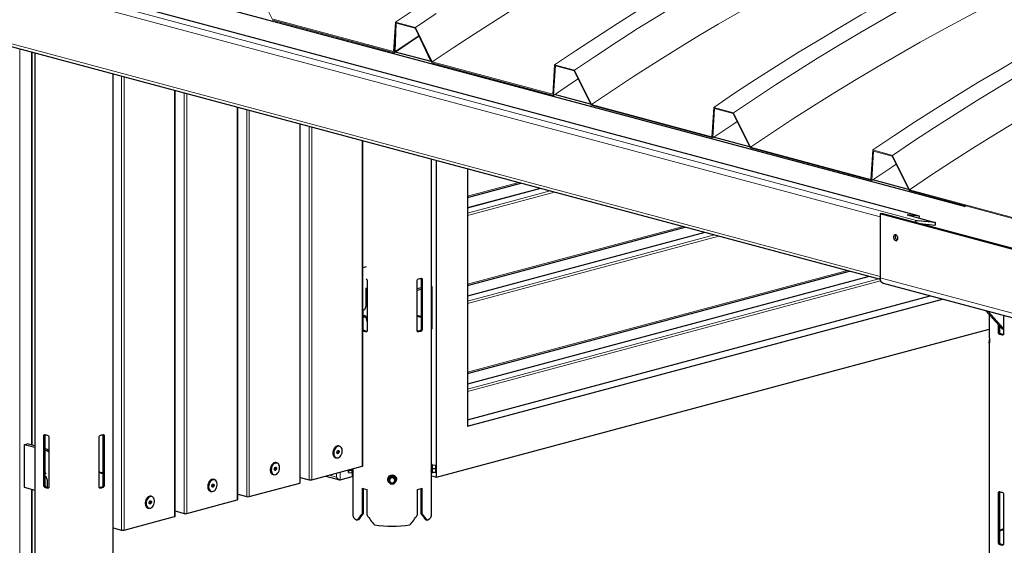
# Model space of a CAD drawing. Units: millimetres. Extents: x 8 to 212, y -3 to 793.
# Drawn here: x 111 to 122, y 99 to 105 of the extents above; entities that cross this region are included whole.
import ezdxf

# ---------------------------------------------------------------- set-up
doc = ezdxf.new("R2010")
doc.units = ezdxf.units.MM
doc.layers.get('0').update_dxf_attribs({"color": 4})
doc.layers.add('VELOPA-Dun', color=6, linetype='Continuous', lineweight=9)

msp = doc.modelspace()

# ---------------------------------------------------------------- linework, layer by layer
at = {"color": 8, "linetype": 'Continuous', "lineweight": 18}
for p, q in [((121.198, 102.223), (86.465, 111.528)), ((120.772, 102.267), (86.767, 111.377)), ((120.772, 101.592), (86.767, 110.703)), ((111.02, 104.172), (111.02, 92.532)), ((111.155, 99.681), (111.155, 104.136)), ((112.175, 103.863), (112.175, 98.716)), ((112.204, 103.855), (112.204, 98.716)), ((112.776, 103.702), (112.776, 98.87)), ((112.885, 103.673), (112.885, 98.906)), ((112.913, 103.665), (112.913, 98.906)), ((113.486, 103.512), (113.486, 99.06)), ((113.594, 103.483), (113.594, 99.096)), ((113.622, 103.475), (113.622, 99.096)), ((114.195, 103.322), (114.195, 99.25)), ((114.303, 103.293), (114.303, 99.286)), ((114.331, 103.285), (114.331, 99.286)), ((114.904, 103.132), (114.904, 99.44)), ((116.677, 102.657), (116.096, 102.501)), ((116.927, 102.59), (116.096, 102.367)), ((117.033, 102.561), (116.096, 102.31)), ((117.083, 102.548), (116.096, 102.284)), ((118.539, 102.158), (116.096, 101.503)), ((118.79, 102.091), (116.096, 101.369)), ((118.896, 102.062), (116.096, 101.312)), ((118.946, 102.049), (116.096, 101.285)), ((120.402, 101.659), (116.096, 100.505)), ((120.652, 101.592), (116.096, 100.371)), ((120.759, 101.563), (116.096, 100.314)), ((120.772, 101.577), (122.454, 101.126)), ((120.779, 101.542), (116.096, 100.287)), ((111.314, 99.619), (111.35, 99.628)), ((115.689, 99.462), (115.689, 99.362)), ((115.695, 99.362), (115.695, 99.462)), ((115.699, 99.451), (115.699, 99.414)), ((115.735, 99.449), (115.699, 99.451)), ((115.735, 99.414), (115.735, 99.449)), ((114.528, 99.339), (114.611, 99.317)), ((114.611, 99.317), (114.611, 99.362)), ((114.654, 99.373), (114.654, 99.288)), ((114.75, 99.399), (114.75, 99.396)), ((114.75, 99.396), (114.786, 99.395)), ((114.75, 99.394), (114.75, 99.369)), ((114.786, 99.393), (114.75, 99.394)), ((114.75, 99.369), (114.786, 99.367)), ((114.786, 99.395), (114.786, 99.408)), ((114.786, 99.367), (114.786, 99.393)), ((114.788, 99.324), (114.788, 99.362)), ((114.79, 99.409), (114.79, 99.362)), ((114.796, 99.362), (114.796, 99.411)), ((115.195, 99.292), (115.217, 99.328)), ((115.219, 99.327), (115.197, 99.29)), ((115.22, 99.315), (115.219, 99.327)), ((115.22, 99.328), (115.22, 99.33)), ((115.22, 99.33), (115.264, 99.33)), ((115.22, 99.328), (115.221, 99.316)), ((115.264, 99.328), (115.22, 99.328)), ((115.263, 99.316), (115.264, 99.328)), ((115.264, 99.33), (115.264, 99.328)), ((115.266, 99.327), (115.265, 99.315)), ((115.288, 99.29), (115.266, 99.327)), ((115.267, 99.328), (115.289, 99.292)), ((115.699, 99.414), (115.735, 99.414)), ((115.699, 99.412), (115.699, 99.373)), ((115.735, 99.412), (115.699, 99.412)), ((115.699, 99.373), (115.735, 99.375)), ((115.735, 99.374), (115.699, 99.372)), ((115.699, 99.371), (115.735, 99.373)), ((115.699, 99.372), (115.699, 99.371)), ((115.735, 99.375), (115.735, 99.412)), ((115.735, 99.373), (115.735, 99.374)), ((115.198, 99.283), (115.195, 99.288)), ((115.197, 99.29), (115.199, 99.281)), ((115.199, 99.281), (115.22, 99.315)), ((115.221, 99.314), (115.201, 99.279)), ((115.201, 99.279), (115.221, 99.245)), ((115.221, 99.316), (115.221, 99.314)), ((115.221, 99.316), (115.263, 99.316)), ((115.263, 99.314), (115.221, 99.314)), ((115.221, 99.245), (115.263, 99.245)), ((115.221, 99.243), (115.221, 99.245)), ((115.263, 99.314), (115.263, 99.316)), ((115.284, 99.279), (115.263, 99.314)), ((115.263, 99.245), (115.284, 99.279)), ((115.263, 99.245), (115.263, 99.243)), ((115.265, 99.315), (115.285, 99.281)), ((115.285, 99.281), (115.288, 99.29)), ((115.289, 99.288), (115.287, 99.283)), ((115.29, 99.287), (115.29, 99.29)), ((111.155, 94.69), (111.155, 99.18))]:
    msp.add_line(p, q, dxfattribs=at)
at = {"color": 7, "linetype": 'Continuous'}
for p, q in [((121.728, 102.383), (87.631, 111.518)), ((121.221, 102.275), (87.125, 111.41)), ((86.778, 110.667), (120.774, 101.559)), ((111.163, 99.678), (111.163, 104.134)), ((111.191, 104.126), (111.191, 92.119)), ((115.686, 104.026), (115.28, 104.135)), ((112.08, 92.119), (112.08, 103.888)), ((112.782, 98.874), (112.782, 103.7)), ((117.49, 103.543), (117.083, 103.652)), ((113.492, 99.064), (113.492, 103.51)), ((114.201, 99.254), (114.201, 103.32)), ((114.91, 99.444), (114.91, 103.13)), ((119.293, 103.06), (118.886, 103.169)), ((115.687, 98.882), (115.687, 102.922)), ((115.743, 99.316), (115.743, 102.907)), ((116.096, 102.812), (116.096, 99.893)), ((121.096, 102.577), (120.689, 102.686)), ((116.096, 102.488), (116.701, 102.65)), ((116.924, 102.59), (116.096, 102.369)), ((121.725, 102.398), (121.728, 102.383)), ((121.728, 102.383), (121.743, 102.393)), ((120.793, 102.306), (120.772, 102.3)), ((122.454, 101.849), (120.772, 102.3)), ((120.772, 102.3), (120.772, 101.577)), ((122.454, 101.86), (120.793, 102.306)), ((121.221, 102.275), (121.08, 102.289)), ((121.08, 102.289), (121.398, 102.204)), ((121.217, 102.252), (121.221, 102.275)), ((116.096, 101.49), (118.564, 102.151)), ((121.398, 102.204), (121.198, 102.223)), ((121.222, 102.191), (121.398, 102.174)), ((121.398, 102.204), (121.398, 102.174)), ((118.787, 102.091), (116.096, 101.37)), ((114.911, 101.71), (114.91, 101.709)), ((114.946, 101.7), (114.91, 101.69)), ((114.946, 101.563), (114.95, 101.562)), ((115.569, 101.57), (115.569, 100.992)), ((115.569, 101.57), (115.583, 101.566)), ((115.583, 101.566), (115.583, 100.988)), ((116.096, 100.492), (120.427, 101.652)), ((120.65, 101.592), (116.096, 100.372)), ((114.946, 101.459), (114.957, 101.462)), ((114.946, 101.25), (114.946, 101.459)), ((114.957, 101.551), (114.957, 100.973)), ((115.527, 100.973), (115.527, 101.551)), ((115.527, 101.454), (115.569, 101.466)), ((115.687, 101.48), (115.69, 101.479)), ((115.687, 101.478), (115.69, 101.479)), ((115.69, 101.479), (115.69, 100.997)), ((120.808, 101.515), (122.454, 101.074)), ((114.957, 101.37), (114.946, 101.373)), ((115.527, 101.435), (115.569, 101.447)), ((116.096, 99.968), (121.339, 101.373)), ((114.946, 101.308), (114.957, 101.256)), ((116.096, 99.893), (121.48, 101.335)), ((114.91, 101.209), (114.923, 101.212)), ((114.915, 100.992), (114.915, 101.21)), ((114.92, 101.131), (114.92, 101.151)), ((114.92, 101.151), (114.94, 101.145)), ((114.94, 101.145), (114.957, 101.072)), ((115.535, 101.144), (115.527, 101.142)), ((121.971, 101.203), (122.161, 100.995)), ((121.992, 101.198), (122.17, 101.003)), ((122.01, 101.16), (122.01, 100.914)), ((122.17, 101.15), (122.17, 100.929)), ((122.113, 100.944), (122.113, 101.048)), ((122.128, 100.948), (122.128, 101.032)), ((114.915, 100.992), (114.91, 100.99)), ((114.922, 100.98), (114.91, 100.977)), ((115.563, 100.98), (115.577, 100.976)), ((115.569, 100.992), (115.583, 100.988)), ((115.69, 100.997), (115.687, 100.996)), ((115.743, 99.316), (122.01, 100.995)), ((122.128, 100.948), (122.113, 100.944)), ((122.17, 100.993), (122.161, 100.995)), ((122.01, 100.838), (122.01, 82.067)), ((111.309, 99.797), (111.294, 99.793)), ((111.294, 99.215), (111.294, 99.793)), ((111.309, 99.219), (111.309, 99.797)), ((111.351, 99.778), (111.351, 99.2)), ((111.92, 99.2), (111.92, 99.778)), ((111.963, 99.797), (111.963, 99.219)), ((111.963, 99.797), (111.977, 99.793)), ((111.977, 99.793), (111.977, 99.215)), ((111.07, 99.684), (111.105, 99.694)), ((111.07, 99.684), (111.07, 99.203)), ((111.191, 99.652), (111.07, 99.684)), ((111.191, 99.671), (111.105, 99.694)), ((114.645, 99.669), (114.637, 99.671)), ((111.35, 99.628), (111.309, 99.639)), ((111.314, 99.619), (111.309, 99.62)), ((113.936, 99.479), (113.928, 99.481)), ((114.331, 99.286), (114.904, 99.44)), ((114.601, 99.536), (114.609, 99.534)), ((115.695, 99.462), (115.689, 99.462)), ((115.697, 99.46), (115.697, 99.364)), ((115.735, 99.45), (115.699, 99.452)), ((115.735, 99.45), (115.735, 99.45)), ((115.737, 99.448), (115.737, 99.375)), ((111.309, 99.37), (111.31, 99.362)), ((111.315, 99.357), (111.318, 99.358)), ((111.318, 99.329), (111.33, 99.283)), ((111.928, 99.372), (111.92, 99.37)), ((113.892, 99.346), (113.9, 99.344)), ((114.491, 99.329), (114.645, 99.288)), ((114.748, 99.371), (114.748, 99.398)), ((114.75, 99.369), (114.786, 99.366)), ((114.788, 99.364), (114.788, 99.409)), ((114.79, 99.362), (114.796, 99.362)), ((114.797, 99.338), (114.797, 99.362)), ((114.798, 99.411), (114.798, 98.882)), ((114.799, 99.401), (114.799, 99.412)), ((115.687, 99.331), (115.743, 99.316)), ((115.689, 99.362), (115.695, 99.362)), ((115.699, 99.371), (115.735, 99.373)), ((115.735, 99.373), (115.735, 99.373)), ((111.309, 99.219), (111.294, 99.215)), ((111.33, 99.283), (111.333, 99.202)), ((111.963, 99.219), (111.977, 99.215)), ((113.227, 99.289), (113.219, 99.291)), ((113.622, 99.096), (114.195, 99.25)), ((114.201, 99.314), (114.303, 99.286)), ((114.654, 99.288), (114.788, 99.324)), ((115.192, 99.292), (115.192, 99.291)), ((115.196, 99.289), (115.199, 99.279)), ((115.199, 99.279), (115.22, 99.244)), ((115.221, 99.243), (115.263, 99.243)), ((115.265, 99.244), (115.285, 99.279)), ((115.286, 99.279), (115.288, 99.289)), ((115.292, 99.291), (115.292, 99.292)), ((111.07, 99.203), (111.191, 99.17)), ((111.163, 94.688), (111.163, 99.178)), ((111.315, 99.208), (111.301, 99.204)), ((111.956, 99.208), (111.97, 99.204)), ((113.183, 99.156), (113.191, 99.154)), ((113.492, 99.124), (113.594, 99.096)), ((114.901, 99.191), (114.901, 98.902)), ((114.915, 99.187), (114.915, 98.906)), ((114.957, 98.887), (114.957, 99.176)), ((115.527, 99.176), (115.527, 98.887)), ((115.569, 98.906), (115.569, 99.187)), ((115.583, 98.902), (115.583, 99.191)), ((122.128, 99.151), (122.113, 99.147)), ((122.113, 98.569), (122.113, 99.147)), ((122.128, 98.573), (122.128, 99.151)), ((122.17, 99.132), (122.17, 98.554)), ((112.518, 99.099), (112.51, 99.101)), ((112.913, 98.906), (113.486, 99.06)), ((112.473, 98.966), (112.482, 98.964)), ((112.782, 98.934), (112.885, 98.906)), ((114.915, 98.906), (114.901, 98.902)), ((115.569, 98.906), (115.583, 98.902)), ((112.204, 98.716), (112.776, 98.87)), ((114.86, 98.832), (114.845, 98.828)), ((115.625, 98.832), (115.639, 98.828)), ((112.08, 98.742), (112.175, 98.716)), ((122.162, 98.725), (122.17, 98.723)), ((122.128, 98.573), (122.113, 98.569)), ((122.134, 98.561), (122.12, 98.557))]:
    msp.add_line(p, q, dxfattribs=at)
at = {"color": 7, "linetype": 'Continuous', "flags": 128}
for points in [[(120.973, 102.024), (120.972, 102.036), (120.968, 102.047), (120.962, 102.056), (120.955, 102.062), (120.947, 102.065), (120.939, 102.065), (120.932, 102.06), (120.927, 102.053), (120.924, 102.043), (120.924, 102.032), (120.927, 102.021), (120.932, 102.011), (120.939, 102.003), (120.947, 101.998), (120.955, 101.997), (120.962, 101.999), (120.968, 102.005), (120.972, 102.014), (120.973, 102.024)], [(114.637, 99.671), (114.636, 99.672), (114.625, 99.672), (114.614, 99.669), (114.603, 99.663), (114.593, 99.654), (114.584, 99.642), (114.577, 99.628), (114.573, 99.614), (114.57, 99.598), (114.57, 99.583), (114.572, 99.569), (114.577, 99.557), (114.584, 99.547), (114.593, 99.54), (114.601, 99.536)], [(114.609, 99.534), (114.601, 99.537), (114.592, 99.545), (114.585, 99.555), (114.581, 99.567), (114.578, 99.581), (114.578, 99.596), (114.581, 99.611), (114.585, 99.626), (114.592, 99.64), (114.601, 99.652), (114.611, 99.661), (114.622, 99.667), (114.633, 99.67), (114.644, 99.67), (114.645, 99.669)], [(114.674, 99.592), (114.677, 99.607), (114.676, 99.622), (114.674, 99.636), (114.669, 99.648), (114.661, 99.658), (114.652, 99.665), (114.642, 99.668), (114.631, 99.667), (114.62, 99.663), (114.609, 99.656), (114.6, 99.645), (114.592, 99.633), (114.586, 99.618), (114.582, 99.603), (114.581, 99.588), (114.582, 99.573), (114.586, 99.56), (114.592, 99.549), (114.6, 99.541), (114.61, 99.536), (114.621, 99.534), (114.632, 99.537), (114.643, 99.542), (114.653, 99.551), (114.662, 99.563), (114.669, 99.577), (114.674, 99.592)], [(114.641, 99.599), (114.638, 99.592), (114.634, 99.587), (114.629, 99.584), (114.624, 99.583), (114.62, 99.586), (114.617, 99.59), (114.616, 99.597), (114.616, 99.604), (114.619, 99.61), (114.623, 99.616), (114.628, 99.619), (114.633, 99.619), (114.637, 99.617), (114.641, 99.612), (114.642, 99.606), (114.641, 99.599)], [(114.616, 99.598), (114.617, 99.594), (114.619, 99.591), (114.622, 99.589), (114.626, 99.589), (114.629, 99.592), (114.632, 99.595), (114.634, 99.6)], [(114.634, 99.6), (114.635, 99.605), (114.634, 99.61), (114.632, 99.613), (114.628, 99.615), (114.625, 99.615), (114.621, 99.613), (114.619, 99.61)], [(113.928, 99.481), (113.926, 99.482), (113.916, 99.482), (113.905, 99.479), (113.894, 99.473), (113.884, 99.464), (113.875, 99.452), (113.868, 99.438), (113.863, 99.424), (113.861, 99.408), (113.861, 99.393), (113.863, 99.379), (113.868, 99.367), (113.875, 99.357), (113.884, 99.35), (113.892, 99.346)], [(113.9, 99.344), (113.892, 99.347), (113.883, 99.355), (113.876, 99.365), (113.871, 99.377), (113.869, 99.391), (113.869, 99.406), (113.871, 99.421), (113.876, 99.436), (113.883, 99.45), (113.892, 99.462), (113.902, 99.471), (113.913, 99.477), (113.924, 99.48), (113.935, 99.48), (113.936, 99.479)], [(113.965, 99.402), (113.967, 99.417), (113.967, 99.432), (113.965, 99.446), (113.959, 99.458), (113.952, 99.468), (113.943, 99.475), (113.933, 99.478), (113.922, 99.477), (113.911, 99.473), (113.9, 99.466), (113.89, 99.455), (113.882, 99.443), (113.876, 99.428), (113.873, 99.413), (113.871, 99.398), (113.873, 99.383), (113.877, 99.37), (113.883, 99.359), (113.891, 99.351), (113.901, 99.346), (113.912, 99.344), (113.923, 99.347), (113.934, 99.352), (113.944, 99.361), (113.953, 99.373), (113.96, 99.387), (113.965, 99.402)], [(114.904, 99.44), (114.907, 99.441), (114.908, 99.442), (114.91, 99.443), (114.91, 99.444)], [(113.932, 99.409), (113.929, 99.402), (113.925, 99.397), (113.92, 99.394), (113.915, 99.393), (113.911, 99.396), (113.908, 99.4), (113.906, 99.407), (113.907, 99.414), (113.91, 99.42), (113.914, 99.426), (113.919, 99.429), (113.924, 99.429), (113.928, 99.427), (113.931, 99.422), (113.933, 99.416), (113.932, 99.409)], [(113.907, 99.408), (113.907, 99.404), (113.91, 99.401), (113.913, 99.399), (113.916, 99.399), (113.92, 99.401), (113.923, 99.405), (113.925, 99.41)], [(113.925, 99.41), (113.925, 99.415), (113.925, 99.42), (113.922, 99.423), (113.919, 99.425), (113.915, 99.425), (113.912, 99.423), (113.91, 99.42)], [(115.217, 99.249), (115.213, 99.251), (115.203, 99.26), (115.196, 99.271), (115.193, 99.284), (115.193, 99.297), (115.196, 99.31), (115.203, 99.321), (115.213, 99.33), (115.225, 99.336), (115.239, 99.339), (115.252, 99.338), (115.265, 99.333), (115.276, 99.326), (115.285, 99.316), (115.29, 99.304), (115.292, 99.291)], [(115.29, 99.29), (115.288, 99.302), (115.283, 99.314), (115.275, 99.324), (115.264, 99.331), (115.252, 99.335), (115.239, 99.336), (115.226, 99.334), (115.214, 99.328), (115.205, 99.319), (115.198, 99.308), (115.195, 99.296), (115.195, 99.284), (115.198, 99.272), (115.205, 99.261), (115.214, 99.252), (115.215, 99.252)], [(113.219, 99.291), (113.217, 99.292), (113.206, 99.292), (113.195, 99.289), (113.184, 99.283), (113.174, 99.274), (113.166, 99.262), (113.159, 99.248), (113.154, 99.234), (113.152, 99.218), (113.152, 99.203), (113.154, 99.189), (113.159, 99.177), (113.166, 99.167), (113.174, 99.16), (113.183, 99.156)], [(113.191, 99.154), (113.182, 99.157), (113.174, 99.165), (113.167, 99.174), (113.162, 99.187), (113.16, 99.201), (113.16, 99.216), (113.162, 99.231), (113.167, 99.246), (113.174, 99.26), (113.183, 99.272), (113.193, 99.281), (113.203, 99.287), (113.215, 99.29), (113.225, 99.29), (113.227, 99.289)], [(113.256, 99.212), (113.258, 99.227), (113.258, 99.242), (113.255, 99.256), (113.25, 99.268), (113.243, 99.278), (113.234, 99.285), (113.224, 99.288), (113.213, 99.287), (113.201, 99.283), (113.191, 99.276), (113.181, 99.265), (113.173, 99.253), (113.167, 99.238), (113.163, 99.223), (113.162, 99.208), (113.164, 99.193), (113.168, 99.18), (113.174, 99.169), (113.182, 99.161), (113.192, 99.156), (113.202, 99.154), (113.214, 99.157), (113.225, 99.162), (113.235, 99.171), (113.244, 99.183), (113.251, 99.197), (113.256, 99.212)], [(113.223, 99.219), (113.22, 99.212), (113.216, 99.207), (113.211, 99.204), (113.206, 99.203), (113.202, 99.206), (113.199, 99.21), (113.197, 99.217), (113.198, 99.224), (113.201, 99.23), (113.205, 99.236), (113.21, 99.239), (113.215, 99.239), (113.219, 99.237), (113.222, 99.232), (113.223, 99.226), (113.223, 99.219)], [(113.197, 99.218), (113.198, 99.214), (113.2, 99.211), (113.204, 99.209), (113.207, 99.209), (113.211, 99.211), (113.214, 99.215), (113.216, 99.22)], [(113.216, 99.22), (113.216, 99.225), (113.215, 99.23), (113.213, 99.233), (113.21, 99.235), (113.206, 99.235), (113.203, 99.233), (113.2, 99.23)], [(114.195, 99.25), (114.197, 99.251), (114.199, 99.252), (114.2, 99.253), (114.201, 99.254)], [(115.21, 99.279), (115.211, 99.269), (115.217, 99.26), (115.224, 99.253), (115.234, 99.249), (115.245, 99.248), (115.255, 99.251), (115.264, 99.256), (115.271, 99.264), (115.274, 99.274), (115.274, 99.284), (115.271, 99.294), (115.264, 99.302), (115.255, 99.308), (115.245, 99.31), (115.234, 99.31), (115.224, 99.305), (115.217, 99.299), (115.211, 99.289), (115.21, 99.279)], [(115.213, 99.281), (115.214, 99.271), (115.219, 99.262), (115.227, 99.256), (115.237, 99.253), (115.247, 99.253), (115.257, 99.256), (115.265, 99.262), (115.27, 99.271), (115.272, 99.281), (115.27, 99.29), (115.265, 99.299), (115.257, 99.305), (115.247, 99.309), (115.237, 99.309), (115.227, 99.305), (115.219, 99.299), (115.214, 99.29), (115.213, 99.281)], [(115.251, 99.243), (115.239, 99.242), (115.233, 99.243)], [(112.51, 99.101), (112.508, 99.102), (112.497, 99.102), (112.486, 99.099), (112.475, 99.093), (112.465, 99.084), (112.457, 99.072), (112.45, 99.058), (112.445, 99.044), (112.442, 99.028), (112.442, 99.013), (112.445, 98.999), (112.45, 98.987), (112.456, 98.977), (112.465, 98.97), (112.473, 98.966)], [(112.482, 98.964), (112.473, 98.967), (112.465, 98.975), (112.458, 98.984), (112.453, 98.997), (112.45, 99.011), (112.45, 99.026), (112.453, 99.041), (112.458, 99.056), (112.465, 99.07), (112.473, 99.082), (112.483, 99.091), (112.494, 99.097), (112.505, 99.1), (112.516, 99.1), (112.518, 99.099)], [(112.546, 99.021), (112.549, 99.037), (112.549, 99.052), (112.546, 99.066), (112.541, 99.078), (112.534, 99.088), (112.525, 99.095), (112.514, 99.098), (112.503, 99.097), (112.492, 99.093), (112.482, 99.086), (112.472, 99.075), (112.464, 99.063), (112.458, 99.048), (112.454, 99.033), (112.453, 99.018), (112.454, 99.003), (112.458, 98.99), (112.465, 98.979), (112.473, 98.971), (112.482, 98.966), (112.493, 98.964), (112.504, 98.967), (112.515, 98.972), (112.526, 98.981), (112.534, 98.993), (112.542, 99.007), (112.546, 99.021)], [(112.513, 99.029), (112.511, 99.022), (112.507, 99.017), (112.502, 99.014), (112.497, 99.013), (112.492, 99.016), (112.489, 99.02), (112.488, 99.027), (112.489, 99.034), (112.491, 99.04), (112.495, 99.046), (112.5, 99.049), (112.505, 99.049), (112.51, 99.047), (112.513, 99.042), (112.514, 99.036), (112.513, 99.029)], [(112.488, 99.028), (112.489, 99.024), (112.491, 99.021), (112.494, 99.019), (112.498, 99.019), (112.502, 99.021), (112.505, 99.025), (112.506, 99.03)], [(112.506, 99.03), (112.507, 99.035), (112.506, 99.04), (112.504, 99.043), (112.501, 99.045), (112.497, 99.045), (112.493, 99.043), (112.491, 99.04)], [(113.486, 99.06), (113.488, 99.061), (113.49, 99.062), (113.491, 99.063), (113.492, 99.064)], [(114.798, 98.882), (114.8, 98.871), (114.805, 98.86), (114.815, 98.849), (114.828, 98.839), (114.845, 98.828)], [(115.639, 98.828), (115.656, 98.839), (115.669, 98.849), (115.679, 98.86), (115.685, 98.871), (115.687, 98.882)], [(112.776, 98.87), (112.779, 98.871), (112.781, 98.872), (112.782, 98.873), (112.782, 98.874)]]:
    msp.add_lwpolyline(points, dxfattribs=at)
at = {"color": 7, "linetype": 'Continuous'}
for centre, radius, start, end in [((121.199, 102.185), 0.0385, 91.3007, 146.9001), ((120.987, 102.041), 0.0426, 148.1173, 241.8526), ((115.388, 102.195), 0.65, 283.061, 286.9349), ((120.831, 101.57), 0.06, 173.2799, 246.734), ((114.881, 101.263), 0.0659, 308.769, 348.1864), ((115.09, 100.583), 0.571, 104.9668, 107.1109), ((115.387, 100.555), 0.6, 72.9287, 76.4799), ((115.384, 100.495), 0.667, 73.9186, 76.9136), ((115.098, 101.603), 0.655, 253.332, 256.931), ((115.097, 101.55), 0.596, 252.9239, 256.2693), ((115.385, 101.56), 0.606, 283.728, 287.0493), ((115.388, 101.598), 0.65, 283.061, 286.9349), ((122.309, 101.562), 0.649, 252.4156, 257.5885), ((122.306, 101.504), 0.584, 252.1983, 256.5136), ((111.49, 100.423), 0.65, 253.0651, 256.939), ((111.781, 100.423), 0.65, 283.061, 286.9349), ((111.285, 99.515), 0.108, 52.0659, 73.9609), ((115.689, 99.46), 0.002, 90, 180), ((115.695, 99.46), 0.002, 0, 90), ((115.699, 99.454), 0.002, 180, 267.0625), ((115.735, 99.448), 0.002, 0, 86.9566), ((111.78, 98.783), 0.6, 72.9287, 76.4799), ((111.777, 98.722), 0.667, 73.9186, 76.9136), ((114.75, 99.371), 0.002, 180, 266.5652), ((114.786, 99.364), 0.002, 0, 86.9092), ((114.79, 99.364), 0.002, 180, 270), ((114.796, 99.364), 0.002, 270, 360), ((115.242, 99.291), 0.05, 1.5148, 178.4852), ((115.689, 99.364), 0.002, 180, 270), ((115.695, 99.364), 0.002, 270, 360), ((115.699, 99.369), 0.002, 92.9294, 179.9998), ((115.735, 99.375), 0.002, 273.0434, 0), ((114.317, 99.348), 0.0628, 256.9836, 283.0164), ((115.201, 99.28), 0.002, 192.7283, 210.9324), ((115.221, 99.245), 0.002, 210.9324, 270), ((115.263, 99.245), 0.002, 270, 329.0676), ((115.244, 99.291), 0.0479, 299.2439, 359.5637), ((115.244, 99.29), 0.046, 303.0973, 355.9527), ((115.284, 99.28), 0.002, 329.0676, 347.2717), ((111.49, 99.825), 0.65, 253.0651, 256.939), ((111.49, 99.778), 0.597, 252.9245, 256.2982), ((111.778, 99.787), 0.606, 283.728, 287.0493), ((111.781, 99.825), 0.65, 283.061, 286.9349), ((115.097, 99.81), 0.649, 252.4156, 257.5885), ((115.387, 99.81), 0.649, 282.4115, 287.5844), ((122.309, 99.776), 0.65, 253.0651, 256.939), ((113.608, 99.158), 0.0628, 256.9836, 283.0164), ((112.899, 98.968), 0.0628, 256.9836, 283.0164), ((115.242, 100.32), 1.558, 262.6485, 277.3515), ((112.19, 98.778), 0.0628, 256.9836, 283.0164), ((122.315, 98.068), 0.674, 103.1056, 106.1561), ((122.313, 98.127), 0.61, 103.5476, 107.0438), ((122.309, 99.179), 0.65, 253.0651, 256.939), ((122.309, 99.132), 0.597, 252.9245, 256.2982)]:
    msp.add_arc(centre, radius, start, end, dxfattribs=at)
at = {"color": 8, "linetype": 'Continuous', "lineweight": 18}
for centre, radius, start, end in [((115.698, 99.453), 0.00172, 202.1608, 280.2069), ((115.729, 99.45), 0.00598, 355.3309, 4.4877), ((115.735, 99.448), 0.00172, 22.1608, 100.2069), ((114.749, 99.396), 0.00181, 186.8369, 273.2401), ((114.749, 99.392), 0.00387, 83.3408, 111.9672), ((114.749, 99.371), 0.00181, 186.8369, 273.2401), ((114.775, 99.395), 0.0257, 177.9473, 182.0527), ((114.757, 99.368), 0.00726, 176.2611, 179.4866), ((114.786, 99.399), 0.00387, 263.3408, 291.9672), ((114.786, 99.391), 0.00181, 6.8369, 93.2401), ((114.786, 99.365), 0.00181, 6.8369, 93.2401), ((115.215, 99.325), 0.00392, 32.802, 66.4813), ((115.269, 99.325), 0.00392, 113.5187, 147.198), ((115.698, 99.416), 0.00172, 202.1608, 280.2069), ((115.698, 99.41), 0.00174, 79.0687, 154.3646), ((115.698, 99.372), 0.00174, 79.0687, 154.3646), ((115.699, 99.37), 0.002, 92.9899, 179.9912), ((115.699, 99.369), 0.002, 92.9899, 179.9912), ((115.704, 99.413), 0.0305, 358.125, 1.875), ((115.735, 99.412), 0.00172, 22.1608, 100.2069), ((115.735, 99.414), 0.00174, 259.0687, 334.3646), ((115.735, 99.377), 0.00174, 259.0687, 334.3646), ((115.735, 99.376), 0.002, 272.9899, 359.9912), ((115.728, 99.375), 0.007, 355.7291, 4.2709), ((115.735, 99.375), 0.002, 272.9899, 359.9912), ((115.193, 99.288), 0.00392, 32.802, 66.4813), ((115.197, 99.286), 0.0028, 91.428, 126.7831), ((115.202, 99.283), 0.00392, 212.802, 246.4813), ((115.2, 99.28), 0.00188, 149.1581, 192.5624), ((115.199, 99.281), 0.00206, 260.2897, 311.7293), ((115.221, 99.314), 0.00204, 90.11, 148.0595), ((115.223, 99.318), 0.00392, 212.802, 246.4813), ((115.22, 99.246), 0.00206, 260.2897, 311.7293), ((115.263, 99.314), 0.00204, 31.9405, 89.89), ((115.261, 99.318), 0.00392, 293.5187, 327.198), ((115.264, 99.246), 0.00206, 228.2707, 279.7103), ((115.282, 99.283), 0.00392, 293.5187, 327.198), ((115.285, 99.281), 0.00206, 228.2707, 279.7103), ((115.284, 99.28), 0.00188, 347.4376, 30.8419), ((115.291, 99.288), 0.00392, 113.5187, 147.198), ((115.288, 99.285), 0.00334, 56.1247, 85.6641)]:
    msp.add_arc(centre, radius, start, end, dxfattribs=at)
at = {"color": 7, "linetype": 'Continuous'}
for centre, major_axis, ratio, start_param, end_param in [((115.242, 101.681), (-0.372, 0.485), 0.502791, 1.432981, 1.455549), ((115.242, 101.681), (0.372, 0.485), 0.502791, 4.827636, 4.850204), ((115.242, 101.681), (0.416, -0.319), 0.271444, 0.896388, 0.90012), ((115.242, 101.681), (0.435, -0.334), 0.271444, 0.900645, 0.923213), ((115.242, 101.026), (0.416, -0.319), 0.271444, 4.03798, 4.061618), ((115.242, 101.026), (-0.372, 0.485), 0.502791, 4.574574, 4.597142), ((115.242, 101.026), (0.416, 0.319), 0.271444, 5.363159, 5.386798), ((115.242, 101.026), (-0.355, 0.463), 0.502791, 1.27107, 1.294708), ((115.242, 101.026), (0.435, 0.334), 0.271444, 2.060726, 2.083294), ((115.242, 101.026), (0.435, -0.334), 0.271444, 1.058299, 1.080867), ((115.242, 101.026), (0.355, 0.463), 0.502791, 4.988477, 5.012115), ((115.242, 101.026), (0.372, 0.485), 0.502791, 4.98529, 5.007858), ((111.636, 99.908), (0.435, 0.334), 0.271444, 2.218379, 2.240947), ((111.636, 99.908), (0.416, 0.319), 0.271444, 2.241473, 2.245205), ((111.636, 99.908), (-0.372, 0.485), 0.502791, 1.432981, 1.455549), ((111.636, 99.908), (0.372, 0.485), 0.502791, 4.827636, 4.850204), ((111.636, 99.908), (0.416, -0.319), 0.271444, 0.896388, 0.90012), ((111.636, 99.908), (0.435, -0.334), 0.271444, 0.900645, 0.923213), ((111.636, 99.253), (0.416, -0.319), 0.271444, 4.03798, 4.061618), ((111.636, 99.253), (-0.372, 0.485), 0.502791, 4.574574, 4.597142), ((111.636, 99.253), (0.416, 0.319), 0.271444, 5.363159, 5.386798), ((114.767, 99.358), (-0.0251, 0.0327), 0.502791, 2.936235, 3.721633), ((111.636, 99.253), (-0.372, 0.485), 0.502791, 1.275328, 1.297895), ((111.636, 99.253), (-0.355, 0.463), 0.502791, 1.27107, 1.294708), ((111.636, 99.253), (0.355, 0.463), 0.502791, 4.988477, 5.012115), ((111.636, 99.253), (0.372, 0.485), 0.502791, 4.98529, 5.007858), ((114.633, 99.322), (-0.0251, 0.0327), 0.502791, 1.365438, 2.936235), ((115.198, 99.289), (0.00198, -0.00038), 0.955266, 2.798402, 3.53511), ((115.286, 99.289), (0.00198, 0.00038), 0.955266, 5.889668, 6.626376), ((111.636, 99.253), (0.435, 0.334), 0.271444, 2.060726, 2.083294), ((111.636, 99.253), (0.435, -0.334), 0.271444, 1.058299, 1.080867), ((122.455, 99.262), (0.435, 0.334), 0.271444, 2.218379, 2.240947), ((122.455, 99.262), (0.416, 0.319), 0.271444, 2.241473, 2.245205), ((122.455, 99.262), (-0.372, 0.485), 0.502791, 1.432981, 1.455549), ((115.242, 99.017), (0.435, 0.334), 0.271444, 2.240947, 2.471252), ((115.242, 99.017), (0.416, 0.319), 0.271444, 2.245205, 2.486928), ((115.242, 99.017), (-0.372, 0.485), 0.502791, 1.455549, 1.685854), ((115.242, 99.017), (0.372, 0.485), 0.502791, 4.597332, 4.827636), ((115.242, 99.017), (0.416, -0.319), 0.271444, 0.654665, 0.896388), ((115.242, 99.017), (0.435, -0.334), 0.271444, 0.670341, 0.900645), ((122.455, 98.607), (0.416, -0.319), 0.271444, 4.03798, 4.061618), ((122.455, 98.607), (0.372, 0.485), 0.502791, 1.686044, 1.708611), ((122.455, 98.607), (-0.372, 0.485), 0.502791, 1.275328, 1.297895), ((122.455, 98.607), (-0.355, 0.463), 0.502791, 1.27107, 1.294708), ((122.455, 98.607), (0.435, 0.334), 0.271444, 2.060726, 2.083294)]:
    msp.add_ellipse(centre, major_axis=major_axis, ratio=ratio, start_param=start_param, end_param=end_param, dxfattribs=at)
at = {"color": 8, "linetype": 'Continuous', "lineweight": 18}
for centre, major_axis, ratio, start_param, end_param in [((115.699, 99.45), (-0.00011, 0.00201), 0.028528, 6.254525, 7.30014), ((114.786, 99.395), (-0.00005, 0.002), 0.055615, 3.790607, 4.836222), ((114.786, 99.368), (-0.00012, 0.00201), 0.007594, 3.143554, 3.791135), ((115.22, 99.327), (0.004, -0.00009), 0.964291, 1.593369, 2.638985), ((115.22, 99.326), (0.00192, -0.00057), 0.976398, 1.853996, 2.899612), ((115.264, 99.327), (0.004, 0.00009), 0.964291, 0.502608, 1.548223), ((115.264, 99.326), (0.00192, 0.00057), 0.976398, 0.241981, 1.287596), ((115.699, 99.413), (0, 0.002), 0.060384, 1.022104, 2.06772), ((115.699, 99.374), (0.0001, 0.00201), 0.031201, 2.073574, 3.11919), ((115.198, 99.29), (0.00401, 0), 0.961684, 2.618785, 3.6644), ((115.286, 99.29), (0.00401, 0), 0.961684, 5.760378, 6.805993)]:
    msp.add_ellipse(centre, major_axis=major_axis, ratio=ratio, start_param=start_param, end_param=end_param, dxfattribs=at)
at = {"color": 7, "linetype": 'Continuous'}
for points, knots in [([(122.01, 100.914), (122.01, 100.914), (122.01, 100.914), (122.01, 100.909), (122.011, 100.899), (122.011, 100.887), (122.012, 100.875), (122.012, 100.868), (122.012, 100.865)], [0, 0, 0, 0, 0.002844, 0.216732, 0.430606, 0.645225, 0.860196, 1, 1, 1, 1]), ([(122.01, 100.839), (122.01, 100.841), (122.01, 100.845), (122.011, 100.856), (122.012, 100.867), (122.012, 100.874), (122.012, 100.876)], [0, 0, 0, 0, 0.280924, 0.562259, 0.844588, 1, 1, 1, 1]), ([(122.012, 100.865), (122.012, 100.861), (122.012, 100.852), (122.011, 100.843), (122.011, 100.837), (122.01, 100.835), (122.01, 100.837), (122.01, 100.838)], [0, 0, 0, 0, 0.214246, 0.428471, 0.643242, 0.858371, 1, 1, 1, 1]), ([(115.687, 99.45), (115.687, 99.45), (115.687, 99.45), (115.686, 99.445), (115.686, 99.436), (115.685, 99.423), (115.685, 99.411), (115.685, 99.404), (115.685, 99.401)], [0, 0, 0, 0, 0.002844, 0.216732, 0.430606, 0.645225, 0.860196, 1, 1, 1, 1]), ([(114.798, 99.372), (114.798, 99.372), (114.798, 99.371), (114.798, 99.375), (114.799, 99.382), (114.799, 99.391), (114.799, 99.398), (114.799, 99.401)], [0, 0, 0, 0, 0.053139, 0.311682, 0.571127, 0.830997, 1, 1, 1, 1]), ([(114.798, 99.384), (114.799, 99.386), (114.8, 99.388), (114.801, 99.391), (114.801, 99.392)], [0, 0, 0, 0, 0.594381, 1, 1, 1, 1]), ([(114.798, 99.384), (114.798, 99.382), (114.798, 99.377), (114.798, 99.375), (114.798, 99.373)], [0, 0, 0, 0, 0.378882, 1, 1, 1, 1]), ([(115.685, 99.401), (115.685, 99.397), (115.685, 99.388), (115.686, 99.379), (115.686, 99.373), (115.686, 99.372), (115.687, 99.372)], [0, 0, 0, 0, 0.258806, 0.517588, 0.777028, 1, 1, 1, 1]), ([(115.687, 99.372), (115.687, 99.372), (115.687, 99.374), (115.686, 99.381), (115.686, 99.388), (115.686, 99.392)], [0, 0, 0, 0, 0.337719, 0.67447, 1, 1, 1, 1])]:
    msp.add_open_spline(points, degree=3, knots=knots, dxfattribs=at)
at = {"layer": 'VELOPA-Dun'}
for p, q in [((113.698, 104.887), (113.889, 104.497)), ((113.889, 104.497), (115.268, 104.127)), ((115.259, 104.14), (113.893, 104.506)), ((115.28, 104.474), (115.259, 104.14)), ((115.28, 104.474), (115.267, 104.147)), ((115.268, 104.127), (115.289, 104.461)), ((115.277, 104.141), (115.289, 104.461)), ((115.505, 104.414), (115.28, 104.474)), ((115.505, 104.414), (115.28, 104.474)), ((115.289, 104.461), (115.502, 104.404)), ((115.502, 104.404), (115.676, 104.034)), ((115.502, 104.404), (115.693, 104.014)), ((115.684, 104.036), (115.505, 104.414)), ((115.696, 104.023), (115.505, 104.414)), ((115.267, 104.147), (115.277, 104.141)), ((115.676, 104.034), (115.684, 104.036)), ((117.062, 103.657), (115.696, 104.023)), ((115.693, 104.014), (117.071, 103.644)), ((117.083, 103.991), (117.062, 103.657)), ((117.071, 103.644), (117.093, 103.978)), ((117.308, 103.931), (117.083, 103.991)), ((117.093, 103.978), (117.305, 103.921)), ((117.305, 103.921), (117.496, 103.531)), ((117.5, 103.54), (117.308, 103.931)), ((117.496, 103.531), (118.875, 103.161)), ((118.865, 103.174), (117.5, 103.54)), ((118.887, 103.508), (118.865, 103.174)), ((118.875, 103.161), (118.896, 103.495)), ((119.112, 103.447), (118.887, 103.508)), ((118.896, 103.495), (119.108, 103.438)), ((119.108, 103.438), (119.299, 103.048)), ((119.303, 103.057), (119.112, 103.447)), ((119.299, 103.048), (120.678, 102.678)), ((120.669, 102.691), (119.303, 103.057)), ((120.69, 103.025), (120.669, 102.691)), ((120.678, 102.678), (120.699, 103.012)), ((120.915, 102.964), (120.69, 103.025)), ((120.699, 103.012), (120.911, 102.955)), ((120.911, 102.955), (121.102, 102.565)), ((121.106, 102.574), (120.915, 102.964)), ((121.102, 102.565), (122.388, 102.22)), ((122.385, 102.231), (121.106, 102.574))]:
    msp.add_line(p, q, dxfattribs=at)
for points in [[(117.083, 103.991), (117.32, 104.15), (117.558, 104.305), (117.796, 104.458), (118.035, 104.608), (118.275, 104.754), (118.515, 104.898), (118.755, 105.038), (118.997, 105.175), (119.238, 105.309), (119.481, 105.439), (119.723, 105.567), (119.966, 105.691), (120.21, 105.812), (120.454, 105.93), (120.698, 106.044), (120.943, 106.155), (121.188, 106.263), (121.434, 106.368), (121.679, 106.469), (121.925, 106.568), (122.171, 106.662), (122.418, 106.754)], [(117.308, 103.931), (117.545, 104.089), (117.783, 104.245), (118.021, 104.398), (118.26, 104.547), (118.5, 104.694), (118.74, 104.837), (118.98, 104.977), (119.222, 105.115), (119.463, 105.248), (119.706, 105.379), (119.948, 105.506), (120.192, 105.631), (120.435, 105.752), (120.679, 105.869), (120.924, 105.984), (121.168, 106.095), (121.413, 106.203), (121.659, 106.308), (121.904, 106.409), (122.15, 106.507), (122.396, 106.602)], [(117.5, 103.54), (117.738, 103.7), (117.977, 103.856), (118.216, 104.01), (118.456, 104.16), (118.697, 104.307), (118.939, 104.451), (119.181, 104.591), (119.423, 104.729), (119.666, 104.863), (119.91, 104.994), (120.154, 105.121), (120.399, 105.245), (120.644, 105.366), (120.889, 105.484), (121.135, 105.598), (121.381, 105.709), (121.627, 105.817), (121.874, 105.921), (122.121, 106.022), (122.368, 106.119)], [(118.887, 103.508), (119.123, 103.667), (119.361, 103.822), (119.599, 103.975), (119.838, 104.125), (120.078, 104.271), (120.318, 104.415), (120.558, 104.555), (120.8, 104.692), (121.041, 104.826), (121.284, 104.956), (121.526, 105.084), (121.77, 105.208), (122.013, 105.329), (122.257, 105.447)], [(119.112, 103.447), (119.348, 103.606), (119.586, 103.762), (119.824, 103.915), (120.063, 104.064), (120.303, 104.211), (120.543, 104.354), (120.784, 104.494), (121.025, 104.631), (121.266, 104.765), (121.509, 104.896), (121.751, 105.023), (121.995, 105.148), (122.238, 105.269)], [(119.303, 103.057), (119.541, 103.217), (119.78, 103.373), (120.019, 103.527), (120.259, 103.677), (120.5, 103.824), (120.742, 103.968), (120.984, 104.108), (121.226, 104.246), (121.469, 104.38), (121.713, 104.51), (121.957, 104.638), (122.202, 104.762)], [(115.28, 104.474), (115.517, 104.633)], [(115.28, 104.474), (115.517, 104.633)], [(115.505, 104.414), (115.742, 104.572)], [(115.505, 104.414), (115.742, 104.572)], [(115.696, 104.023), (115.935, 104.183), (116.173, 104.339), (116.413, 104.493), (116.653, 104.643)], [(115.268, 104.127), (115.506, 104.287), (115.545, 104.312)], [(115.277, 104.141), (115.515, 104.301), (115.543, 104.32)], [(120.69, 103.025), (120.927, 103.184), (121.164, 103.339), (121.402, 103.492), (121.641, 103.642), (121.881, 103.788), (122.121, 103.931), (122.362, 104.072)], [(117.071, 103.644), (117.309, 103.804), (117.349, 103.83)], [(120.915, 102.964), (121.152, 103.123), (121.389, 103.279), (121.627, 103.432), (121.866, 103.581), (122.106, 103.728), (122.346, 103.871)], [(118.875, 103.161), (119.113, 103.321), (119.152, 103.347)], [(121.106, 102.574), (121.344, 102.734), (121.583, 102.89), (121.822, 103.044), (122.063, 103.194), (122.303, 103.341)], [(120.678, 102.678), (120.916, 102.838), (120.955, 102.864)]]:
    msp.add_lwpolyline(points, dxfattribs=at)

doc.saveas('drawing.dxf')
